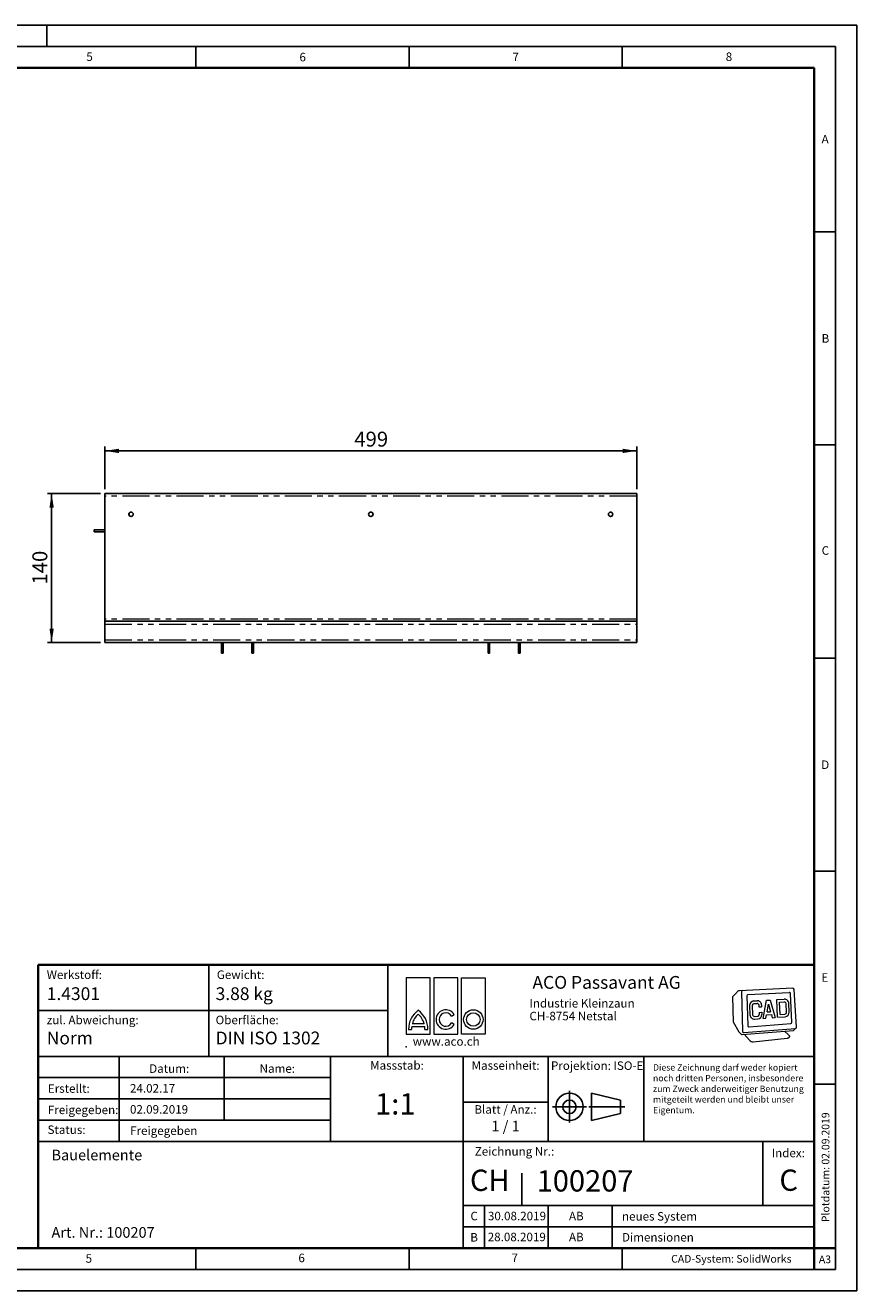
# Model space of a CAD drawing. Units: millimetres. Extents: x 0 to 420, y 0 to 297.
# Drawn here: x 225 to 420, y 0 to 297 of the extents above; entities that cross this region are included whole.
import ezdxf

# ---------------------------------------------------------------- set-up
doc = ezdxf.new("R2010")
doc.units = ezdxf.units.MM
doc.header["$PDSIZE"] = -1
doc.linetypes.add('CENTERX2', pattern=[20.32, 12.7, -2.54, 2.54, -2.54])
doc.linetypes.add('PHANTOM', pattern=[12.7, 6.35, -1.27, 1.27, -1.27, 1.27, -1.27])
doc.layers.add('LINIEN-DICK', color=7, linetype='Continuous', lineweight=35)
doc.layers.add('LINIEN-NORMAL', color=7, linetype='Continuous', lineweight=25)
for name, color, linetype in [('LINIEN-DÜNN', 7, 'Continuous'), ('SLD-0', 179, 'Continuous'), ('TEXT', 7, 'Continuous'), ('TEXT-DEUTSCH', 7, 'Continuous'), ('VORLAGE_TEXT', 7, 'Continuous')]:
    doc.layers.add(name, color=color, linetype=linetype)
doc.styles.add('SLDTEXTSTYLE0', font='TXT', dxfattribs={"width": 0.605})
doc.styles.add('SLDTEXTSTYLE2', font='TXT', dxfattribs={"width": 0.75})
doc.styles.add('SLDTEXTSTYLE3', font='TXT', dxfattribs={"width": 0.563})
doc.dimstyles.new('SLDDIMSTYLE2', dxfattribs={"dimtxt": 3.5, "dimasz": 3.302, "dimexe": 0, "dimexo": 0.0625, "dimgap": 0.875, "dimtad": 1, "dimlfac": 4, "dimrnd": 1e-09, "dimzin": 12, "dimdsep": 46, "dimtxsty": 'SLDTEXTSTYLE2', "dimsah": 1, "dimcen": 0.09, "dimadec": 0, "dimazin": 3, "dimtfac": 1, "dimtofl": 0, "dimtmove": 0, "dimatfit": 3, "dimfxl": 0, "dimfrac": 2, "dimtolj": 1, "dimtzin": 12, "dimarcsym": 0})

# ---------------------------------------------------------------- blocks, each defined once
blk = doc.blocks.new('SW_NOTE_0')
at = {"color": 0, "linetype": 'Continuous', "lineweight": 0, "insert": (7.47, 2.58), "char_height": 2, "attachment_point": 2, "style": 'SLDTEXTSTYLE0'}
blk.add_mtext('www.aco.ch', dxfattribs=at)
blk = doc.blocks.new('SW_NOTE_0_1')
at = {"color": 0, "linetype": 'Continuous', "lineweight": 0, "insert": (18.09, 3.87), "char_height": 3, "attachment_point": 2, "style": 'SLDTEXTSTYLE0'}
blk.add_mtext('ACO Passavant AG', dxfattribs=at)
blk = doc.blocks.new('SW_NOTE_0_2')
at = {"color": 0, "linetype": 'Continuous', "lineweight": 0, "char_height": 2, "attachment_point": 1, "style": 'SLDTEXTSTYLE0'}
for s, insert in [('Industrie Kleinzaun', (0, 2.58)), ('CH-8754 Netstal', (0, -0.42))]:
    blk.add_mtext(s, dxfattribs=dict(at, insert=insert))
blk = doc.blocks.new('ACO-Logo')
at = {"color": 179, "linetype": 'Continuous', "lineweight": 18}
for p, q in [((0, 16.17), (0, 2.94)), ((5.59, 16.17), (0, 16.17)), ((5.59, 2.94), (5.59, 16.17)), ((6.46, 16.17), (6.46, 2.94)), ((12.05, 16.17), (6.46, 16.17)), ((12.05, 2.94), (12.05, 16.17)), ((12.93, 2.94), (12.93, 16.17)), ((12.93, 16.17), (18.52, 16.17)), ((18.52, 16.17), (18.52, 2.94)), ((77.51, 12.77), (76.49, 11.76)), ((90.64, 13.74), (78.15, 13.15)), ((78.63, 12.88), (78.84, 3.65)), ((79.85, 11.93), (80.09, 4.98)), ((80.13, 12.24), (89.85, 12.76)), ((90.46, 5.79), (90.16, 12.47)), ((91.53, 4.63), (90.96, 13.46)), ((76.49, 11.76), (76.65, 5.87)), ((80.53, 9.73), (80.61, 7.48)), ((81.17, 9.75), (81.24, 7.5)), ((81.47, 10.76), (82.27, 10.81)), ((81.51, 10.13), (82.31, 10.17)), ((82.69, 9.82), (82.71, 9.37)), ((82.71, 9.35), (83.34, 9.39)), ((83.33, 9.84), (83.34, 9.39)), ((83.7, 6.67), (84.51, 10.93)), ((84.51, 10.93), (85.35, 10.97)), ((84.64, 8.19), (84.97, 9.97)), ((84.97, 9.97), (85.45, 8.24)), ((85.35, 10.97), (86.49, 6.88)), ((86.88, 11.07), (88.67, 11.16)), ((87.08, 6.93), (86.88, 11.07)), ((87.55, 10.46), (88.71, 10.53)), ((87.68, 7.61), (87.55, 10.46)), ((89.19, 8.08), (89.09, 10.18)), ((89.82, 8.11), (89.73, 10.21)), ((10.61, 7.22), (11.22, 7.57)), ((81.63, 7.15), (82.43, 7.21)), ((81.68, 6.51), (82.48, 6.58)), ((82.75, 8.08), (83.39, 8.12)), ((82.75, 8.08), (82.77, 7.58)), ((83.39, 8.12), (83.4, 7.61)), ((83.7, 6.67), (84.36, 6.72)), ((84.36, 6.72), (84.51, 7.54)), ((84.51, 7.54), (85.63, 7.61)), ((84.64, 8.19), (85.45, 8.24)), ((85.63, 7.61), (85.85, 6.83)), ((85.85, 6.83), (86.49, 6.88)), ((87.08, 6.93), (88.91, 7.07)), ((87.68, 7.61), (88.85, 7.7)), ((0.51, 4.09), (1.21, 4.09)), ((1.26, 4.73), (4.33, 4.73)), ((4.18, 5.43), (1.41, 5.43)), ((4.37, 4.09), (5.08, 4.09)), ((11.23, 5.26), (10.63, 5.62)), ((76.65, 5.87), (78.03, 3.52)), ((78.03, 3.52), (78.36, 3.14)), ((78.36, 3.14), (78.47, 3.02)), ((78.8, 2.89), (90.8, 3.85)), ((79.16, 3.36), (91.26, 4.31)), ((80.41, 4.7), (90.18, 5.48)), ((88.68, 3.68), (89.67, 2.79)), ((90.8, 3.85), (91.4, 4.35)), ((0, 2.94), (5.59, 2.94)), ((6.46, 2.94), (12.05, 2.94)), ((18.52, 2.94), (12.93, 2.94)), ((79.26, 2.93), (80.49, 1.53)), ((81.34, 1.2), (89.33, 2.05)), ((89.67, 2.79), (89.75, 2.72)), ((89.75, 2.72), (89.8, 2.67)), ((89.8, 2.67), (89.84, 2.6)), ((89.84, 2.6), (89.87, 2.52)), ((89.87, 2.52), (89.87, 2.31))]:
    blk.add_line(p, q, dxfattribs=at)
for radius in [2.28, 1.58]:
    blk.add_circle((15.72, 6.41), radius, dxfattribs=at)
for centre, radius, start, end in [((78.19, 12.35), 0.8, 92.6996, 148.2554), ((78.93, 12.89), 0.3, 92.6996, 181.273), ((80.15, 11.94), 0.3, 93.0418, 181.9349), ((89.86, 12.46), 0.3, 2.5148, 93.0418), ((90.66, 13.44), 0.3, 3.7249, 92.6996), ((81.53, 9.76), 1, 93.1134, 181.9415), ((81.53, 9.76), 0.363, 93.1134, 181.9415), ((82.33, 9.81), 1, 1.9415, 93.1134), ((82.33, 9.81), 0.363, 1.9415, 93.1134), ((88.73, 10.16), 1, 2.6542, 93.1134), ((88.73, 10.16), 0.363, 2.6542, 93.1134), ((6.13, 4.07), 5.62, 126.4236, 179.7474), ((6.13, 4.07), 4.91, 132.7321, 163.9341), ((-0.54, 4.07), 5.62, 0.2526, 53.5764), ((-0.54, 4.07), 4.91, 16.0659, 47.2679), ((9.26, 6.41), 2.28, 30.7309, 330), ((9.26, 6.41), 1.58, 31.0558, 330), ((81.61, 7.51), 1, 181.9415, 274.3987), ((81.61, 7.51), 0.363, 181.9415, 274.3987), ((82.4, 7.57), 0.363, 274.3987, 1.9415), ((82.4, 7.57), 1, 274.3987, 1.9415), ((88.83, 8.07), 0.363, 274.3987, 2.6542), ((88.83, 8.07), 1, 274.3987, 2.6542), ((6.13, 4.07), 4.91, 172.3058, 179.7113), ((-0.54, 4.07), 4.91, 0.2887, 7.6942), ((78.77, 3.29), 0.4, 221.0091, 274.5606), ((79.14, 3.65), 0.3, 181.273, 274.4996), ((80.39, 4.99), 0.3, 181.9349, 274.6063), ((90.16, 5.78), 0.3, 274.6063, 2.5148), ((91.23, 4.61), 0.3, 274.4996, 3.7249), ((81.24, 2.19), 1, 221.4087, 276.0561), ((89.05, 4.1), 2.08, 277.7635, 279.1918), ((89.32, 2.43), 0.379, 279.1918, 281.4992), ((89.13, 3.35), 1.32, 281.4992, 285.2551), ((88.05, 7.32), 5.43, 285.2551, 287.1087), ((89.48, 2.66), 0.555, 287.1087, 303.6901), ((89.69, 2.35), 0.188, 303.6901, 332.3803), ((89.77, 2.31), 0.0984, 332.3803, 4.9765)]:
    blk.add_arc(centre, radius, start, end, dxfattribs=at)
at = {"color": 7, "linetype": 'Continuous', "lineweight": 0}
for name, p in [('SW_NOTE_0_1', (28.89, 12.75)), ('SW_NOTE_0_2', (28.89, 8.64)), ('SW_NOTE_0', (1.9, -0.32))]:
    blk.add_blockref(name, p, dxfattribs=at)
blk = doc.blocks.new('SW_NOTE_0_3')
at = {"color": 0, "linetype": 'Continuous', "lineweight": 0, "char_height": 1.5, "attachment_point": 1, "style": 'SLDTEXTSTYLE0'}
for s, insert in [('Diese Zeichnung darf weder kopiert', (0, 1.93)), ('zum Zweck anderweitiger Benutzung', (0, -3.07)), ('noch dritten Personen, insbesondere', (0, -0.57)), ('mitgeteilt werden und bleibt unser', (0, -5.57)), ('Eigentum.', (0, -8.07))]:
    blk.add_mtext(s, dxfattribs=dict(at, insert=insert))
blk = doc.blocks.new('_D_7')
at = {"layer": 'SLD-0'}
for p, q in [((242.64, 187.11), (230.14, 187.11)), ((231.14, 152.11), (231.14, 187.11)), ((242.64, 152.11), (230.14, 152.11))]:
    blk.add_line(p, q, dxfattribs=at)
for points in [[(231.14, 187.11), (230.64, 183.81), (231.65, 183.81)], [(231.14, 152.11), (231.65, 155.41), (230.64, 155.41)]]:
    blk.add_solid(points, dxfattribs=at)
at = {"layer": 'SLD-0', "insert": (226.63, 165.73), "char_height": 3.5, "attachment_point": 1, "rotation": 90, "style": 'SLDTEXTSTYLE2'}
blk.add_mtext('140', dxfattribs=at)
blk = doc.blocks.new('_D_8')
at = {"layer": 'SLD-0'}
for p, q in [((243.64, 188.11), (243.64, 198.11)), ((368.39, 197.11), (243.64, 197.11)), ((368.39, 188.11), (368.39, 198.11))]:
    blk.add_line(p, q, dxfattribs=at)
for points in [[(243.64, 197.11), (246.95, 196.6), (246.95, 197.62)], [(368.39, 197.11), (365.09, 197.62), (365.09, 196.6)]]:
    blk.add_solid(points, dxfattribs=at)
at = {"layer": 'SLD-0', "insert": (302.14, 201.62), "char_height": 3.5, "attachment_point": 1, "style": 'SLDTEXTSTYLE2'}
blk.add_mtext('499', dxfattribs=at)

msp = doc.modelspace()

# ---------------------------------------------------------------- linework, layer by layer
at = {"color": 7, "linetype": 'Continuous', "lineweight": 25}
for p, q in [((368.395, 187.1106), (243.645, 187.1106)), ((243.645, 186.4856), (243.645, 187.1106)), ((368.395, 187.1106), (368.395, 186.4856)), ((243.645, 186.4856), (243.645, 157.6106)), ((368.395, 157.6106), (368.395, 186.4856)), ((241.145, 178.6106), (241.145, 178.1106)), ((243.645, 178.6106), (241.145, 178.6106)), ((243.645, 178.1106), (241.145, 178.1106)), ((243.645, 157.6106), (243.645, 157.1106)), ((368.395, 157.1106), (368.395, 157.6106)), ((243.645, 157.1106), (368.395, 157.1106)), ((243.645, 156.4265), (243.645, 157.1106)), ((243.645, 156.4265), (243.645, 152.7948)), ((368.395, 157.1106), (368.395, 156.4265)), ((368.395, 152.7948), (368.395, 156.4265)), ((243.645, 152.1106), (243.645, 152.7948)), ((243.645, 152.1106), (368.395, 152.1106)), ((271.02, 152.1106), (271.02, 150.1106)), ((271.395, 152.1106), (271.395, 150.1106)), ((278.145, 152.1106), (278.145, 150.1106)), ((278.52, 152.1106), (278.52, 150.1106)), ((333.52, 152.1106), (333.52, 150.1106)), ((333.895, 152.1106), (333.895, 150.1106)), ((340.645, 152.1106), (340.645, 150.1106)), ((341.02, 152.1106), (341.02, 150.1106)), ((368.395, 152.7948), (368.395, 152.1106)), ((271.02, 150.1106), (271.395, 150.1106)), ((271.02, 149.6106), (271.02, 150.1106)), ((271.395, 149.6106), (271.02, 149.6106)), ((271.395, 150.1106), (271.395, 149.6106)), ((278.145, 150.1106), (278.52, 150.1106)), ((278.145, 149.6106), (278.145, 150.1106)), ((278.52, 149.6106), (278.145, 149.6106)), ((278.52, 150.1106), (278.52, 149.6106)), ((333.52, 150.1106), (333.895, 150.1106)), ((333.52, 149.6106), (333.52, 150.1106)), ((333.895, 149.6106), (333.52, 149.6106)), ((333.895, 150.1106), (333.895, 149.6106)), ((340.645, 150.1106), (341.02, 150.1106)), ((340.645, 149.6106), (340.645, 150.1106)), ((341.02, 149.6106), (340.645, 149.6106)), ((341.02, 150.1106), (341.02, 149.6106))]:
    msp.add_line(p, q, dxfattribs=at)
at = {"color": 8, "linetype": 'PHANTOM', "lineweight": 18}
for p, q in [((368.395, 186.4856), (243.645, 186.4856)), ((368.395, 157.6106), (243.645, 157.6106)), ((243.645, 156.4265), (368.395, 156.4265)), ((243.645, 152.7948), (368.395, 152.7948))]:
    msp.add_line(p, q, dxfattribs=at)
at = {"color": 7, "linetype": 'Continuous', "lineweight": 25}
for centre, radius in [((249.77, 182.2356), 0.525), ((249.77, 182.2356), 0.5213), ((249.77, 182.2356), 0.5087), ((306.02, 182.2356), 0.525), ((306.02, 182.2356), 0.5213), ((306.02, 182.2356), 0.5087), ((362.27, 182.2356), 0.525), ((362.27, 182.2356), 0.5213), ((362.27, 182.2356), 0.5088)]:
    msp.add_circle(centre, radius, dxfattribs=at)
at = {"color": 7, "linetype": 'Continuous', "lineweight": 0}
msp.add_point((314.3511, 57.2427), dxfattribs=at)
at = {"layer": 'LINIEN-DICK'}
for p, q in [((410, 287), (20, 287)), ((410, 5), (410, 287)), ((228, 76.5), (228, 10)), ((228, 76.5), (410, 76.5)), ((20, 10), (415, 10))]:
    msp.add_line(p, q, dxfattribs=at)
at = {"layer": 'LINIEN-DÜNN'}
for p, q in [((0, 297), (420, 297)), ((230, 292), (230, 297)), ((420, 0), (420, 297)), ((15, 292), (415, 292)), ((265, 292), (265, 287)), ((315, 292), (315, 287)), ((365, 292), (365, 287)), ((415, 292), (415, 5)), ((410, 248.5), (415, 248.5)), ((410, 198.5), (415, 198.5)), ((410, 148.5), (415, 148.5)), ((410, 98.5), (415, 98.5)), ((268, 76.5), (268, 55)), ((228, 65.75), (310, 65.75)), ((228, 55), (410, 55)), ((410, 55), (228, 55)), ((247, 55), (247, 35)), ((271.6, 55), (271.6, 40)), ((347.6611, 35), (347.6611, 55)), ((370.0572, 55.012), (370.0572, 35)), ((228, 50), (296.6, 50)), ((410, 48.5), (415, 48.5)), ((296.6, 45), (228, 45)), ((357.7662, 46.372), (357.7662, 39.9353)), ((364.6059, 44.7376), (357.7662, 46.372)), ((364.6059, 44.7376), (364.6059, 41.5697)), ((347.6611, 44.2134), (327.6611, 44.2134)), ((228, 40), (296.6, 40)), ((357.7662, 39.9353), (364.6059, 41.5697)), ((398, 35), (398, 20)), ((341.4855, 20), (341.4855, 27.5647)), ((327.6611, 20), (410, 20)), ((332.6611, 20), (332.6611, 10)), ((347.6611, 20), (347.6611, 10)), ((362.6611, 20), (362.6611, 10)), ((410, 15), (327.6611, 15)), ((265, 10), (265, 5)), ((315, 10), (315, 5)), ((365, 10), (365, 5)), ((15, 5), (415, 5)), ((0, 0), (420, 0))]:
    msp.add_line(p, q, dxfattribs=at)
at = {"layer": 'LINIEN-DÜNN', "linetype": 'CENTERX2'}
for p, q in [((352.6175, 46.908), (352.6175, 39.4622)), ((348.624, 43.1537), (356.6109, 43.1537)), ((357.1289, 43.1537), (365.6255, 43.1537))]:
    msp.add_line(p, q, dxfattribs=at)
at = {"layer": 'LINIEN-DÜNN'}
for radius in [3.2183, 1.584]:
    msp.add_circle((352.6175, 43.1537), radius, dxfattribs=at)
at = {"layer": 'LINIEN-NORMAL'}
for p, q in [((310, 76.5), (310, 55)), ((410, 55), (228, 55)), ((296.6, 55), (296.6, 35)), ((327.6611, 10), (327.6611, 55)), ((228, 35), (410, 35))]:
    msp.add_line(p, q, dxfattribs=at)

# ---------------------------------------------------------------- block references
at = {"color": 7, "linetype": 'Continuous'}
msp.add_blockref('ACO-Logo', (314.3511, 57.2427), dxfattribs=at)
at = {"color": 7, "linetype": 'Continuous', "lineweight": 0}
msp.add_blockref('SW_NOTE_0_3', (372.2204, 51.2203), dxfattribs=at)

# ---------------------------------------------------------------- texts
at = {"layer": 'TEXT', "style": 'SLDTEXTSTYLE0'}
for s, insert, char_height, attachment_point in [('3.88 kg', (269.6126, 71.2122), 3, 1), ('1.4301', (230, 71.2122), 3, 1), ('Norm', (230, 60.8119), 3, 1), ('DIN ISO 1302', (269.6126, 60.8119), 3, 1), ('24.02.17', (249.5285, 48.4989), 2, 1), ('02.09.2019', (249.5285, 43.5603), 2, 1), ('Freigegeben', (249.5568, 38.5582), 2, 1), ('Bauelemente', (231.116, 33.0905), 2.5, 1), ('100207', (344.9268, 28.2773), 5, 1), ('C', (404.0455, 28.4395), 5, 2), ('C', (330.2618, 18.5245), 2, 2), ('30.08.2019', (340.3095, 18.5246), 2, 2), ('AB', (354.2335, 18.5246), 2, 2), ('neues System', (364.9469, 18.4594), 2, 1), ('Art. Nr.: 100207', (231.1132, 14.9211), 2.5, 1), ('B', (330.2495, 13.5245), 2, 2), ('28.08.2019', (340.2639, 13.6069), 2, 2), ('AB', (354.2335, 13.6069), 2, 2), ('Dimensionen', (364.9469, 13.5417), 2, 1)]:
    msp.add_mtext(s, dxfattribs=dict(at, insert=insert, char_height=char_height, attachment_point=attachment_point))
at = {"layer": 'TEXT-DEUTSCH', "insert": (411.7953, 41.8555), "char_height": 1.8, "attachment_point": 3, "rotation": 90, "style": 'SLDTEXTSTYLE0'}
msp.add_mtext('Plotdatum: 02.09.2019', dxfattribs=at)
at = {"layer": 'VORLAGE_TEXT'}
for s, insert, char_height, attachment_point, style in [('5', (240.0418, 290.6369), 2, 2, 'SLDTEXTSTYLE0'), ('6', (290.0344, 290.5429), 2, 2, 'SLDTEXTSTYLE0'), ('7', (340.0216, 290.5954), 2, 2, 'SLDTEXTSTYLE0'), ('8', (390.0377, 290.6215), 2, 2, 'SLDTEXTSTYLE0'), ('A', (412.5951, 271.2798), 2, 2, 'SLDTEXTSTYLE0'), ('B', (412.6717, 224.5121), 2, 2, 'SLDTEXTSTYLE0'), ('C', (412.6491, 174.728), 2, 2, 'SLDTEXTSTYLE0'), ('D', (412.6234, 124.4518), 2, 2, 'SLDTEXTSTYLE0'), ('Werkstoff:', (230, 75.1611), 2, 1, 'SLDTEXTSTYLE0'), ('Gewicht:', (269.898, 75.1611), 2, 1, 'SLDTEXTSTYLE0'), ('E', (412.5161, 74.5096), 2, 2, 'SLDTEXTSTYLE0'), ('zul. Abweichung:', (230, 64.5423), 2, 1, 'SLDTEXTSTYLE0'), ('Oberfläche:', (269.6126, 64.5423), 2, 1, 'SLDTEXTSTYLE0'), ('Massstab:', (312.1625, 53.8816), 2, 2, 'SLDTEXTSTYLE0'), ('Masseinheit:', (337.6324, 53.8554), 2, 2, 'SLDTEXTSTYLE0'), ('Projektion: ISO-E', (348.2746, 53.8191), 2, 1, 'SLDTEXTSTYLE0'), ('Datum:', (254.0355, 53.1295), 2, 1, 'SLDTEXTSTYLE0'), ('Name:', (279.9349, 53.1361), 2, 1, 'SLDTEXTSTYLE0'), ('Erstellt:', (230.2614, 48.4499), 2, 1, 'SLDTEXTSTYLE0'), ('1:1', (311.7649, 46.349), 5, 2, 'SLDTEXTSTYLE0'), ('Freigegeben:', (230.2614, 43.4434), 2, 1, 'SLDTEXTSTYLE0'), ('Blatt / Anz.:', (337.6114, 43.5452), 2, 2, 'SLDTEXTSTYLE0'), ('Status:', (230.1851, 38.7794), 2, 1, 'SLDTEXTSTYLE0'), ('1 / 1', (337.6348, 39.8697), 2.5, 2, 'SLDTEXTSTYLE3'), ('Zeichnung Nr.:', (330.407, 33.6926), 2, 1, 'SLDTEXTSTYLE0'), ('Index:', (403.9553, 33.3249), 2, 2, 'SLDTEXTSTYLE0'), ('CH', (329.2896, 28.4139), 5, 1, 'SLDTEXTSTYLE0'), ('5', (239.875, 8.5638), 2, 2, 'SLDTEXTSTYLE0'), ('6', (289.7886, 8.6885), 2, 2, 'SLDTEXTSTYLE0'), ('7', (339.8003, 8.7205), 2, 2, 'SLDTEXTSTYLE0'), ('CAD-System: SolidWorks', (390.5946, 8.3847), 1.8, 2, 'SLDTEXTSTYLE0'), ('A3', (412.5579, 8.255), 1.8, 2, 'SLDTEXTSTYLE0')]:
    msp.add_mtext(s, dxfattribs=dict(at, insert=insert, char_height=char_height, attachment_point=attachment_point, style=style))

# ---------------------------------------------------------------- dimensions: what is measured, and where the dimension line sits
at = {"layer": 'SLD-0'}
dim = msp.add_linear_dim(base=(243.645, 197.1106), p1=(368.395, 187.1106), p2=(243.645, 187.1106), dimstyle='SLDDIMSTYLE2', dxfattribs=at)
dim.commit()
dim.dimension.update_dxf_attribs({"geometry": '_D_8', "text_midpoint": (306.02, 197.1106), "dimtype": 160})
dim = msp.add_linear_dim(base=(231.145, 187.1106), p1=(243.645, 152.1106), p2=(243.645, 187.1106), angle=90, dimstyle='SLDDIMSTYLE2', dxfattribs=at)
dim.commit()
dim.dimension.update_dxf_attribs({"geometry": '_D_7', "text_midpoint": (231.145, 169.6106), "dimtype": 160})

doc.saveas('drawing.dxf')
